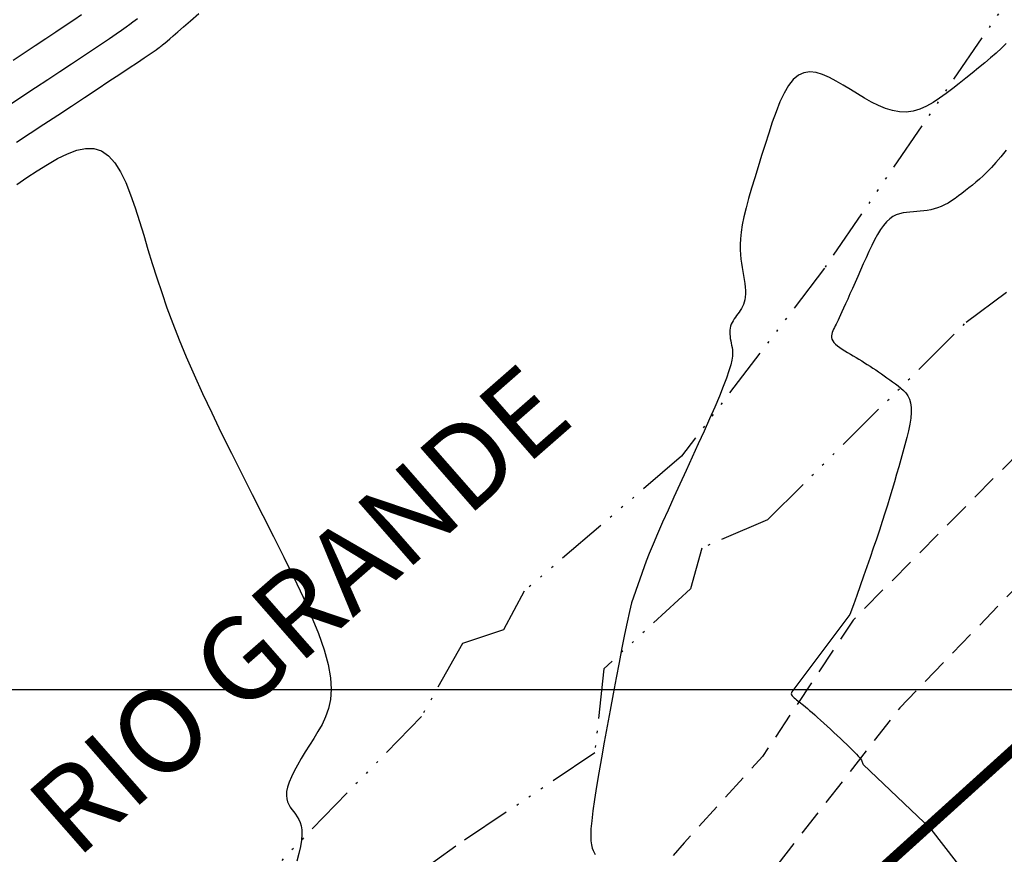
# Model space of a CAD drawing. Units: millimetres. Extents: x 63225 to 192691, y 370 to 8943523.
# Drawn here: x 188257 to 188305, y 8942992 to 8943032 of the extents above; entities that cross this region are included whole.
import ezdxf

# ---------------------------------------------------------------- set-up
doc = ezdxf.new("R2010")
doc.units = ezdxf.units.MM
doc.linetypes.add('DASHED', pattern=[0.75, 0.5, -0.25])
doc.linetypes.add('RIO', pattern=[0.8, 0.4, -0.1, 0, -0.1, 0, -0.1, 0, -0.1])
for name, color, linetype in [('0MARCO', 7, 'Continuous'), ('CNIVEL_M', 18, 'Continuous'), ('CNIVEL_S', 32, 'Continuous'), ('CUADRICULA', 8, 'Continuous'), ('EJE_LINEA', 172, 'Continuous'), ('limite de propiedad', 119, 'Continuous'), ('RIO', 5, 'RIO'), ('TEXTO', 7, 'Continuous'), ('TROCHA', 8, 'Continuous')]:
    doc.layers.add(name, color=color, linetype=linetype)
doc.styles.add('A', font='ARIAL.TTF')

# ---------------------------------------------------------------- blocks, each defined once
blk = doc.blocks.new('TAQUILMA')
at = {"layer": 'RIO', "ltscale": 6}
for p, q in [((188309.289, 8943039.614), (188295.991, 8943020.17)), ((188302.78, 8943017.579), (188317.612, 8943028.73)), ((188295.991, 8943020.17), (188289.158, 8943011.169)), ((188293.266, 8943008.129), (188302.78, 8943017.579))]:
    blk.add_line(p, q, dxfattribs=at)
for points in [[(188289.158, 8943011.169), (188281.622, 8943004.704), (188280.64, 8943002.851), (188278.677, 8943002.197), (188276.714, 8942998.709), (188269.733, 8942991.516), (188260.441, 8942986.153)], [(188293.266, 8943008.129), (188290.129, 8943006.775), (188289.584, 8943004.813), (188285.439, 8943000.998), (188285.003, 8942996.966), (188278.35, 8942992.497), (188274.423, 8942989.663), (188267.606, 8942985.072)]]:
    blk.add_lwpolyline(points, dxfattribs=at)
at = {"layer": 'TEXTO', "style": 'A'}
blk.add_text('RIO GRANDE', height=4, rotation=41.2229, dxfattribs=at).set_placement((188260.209, 8942991.838))

msp = doc.modelspace()

# ---------------------------------------------------------------- linework, layer by layer
at = {"layer": 'CNIVEL_M'}
for p, q in [((188263.019, 8943032.048, 1580), (188263.124, 8943032.13, 1580)), ((188262.365, 8943031.568, 1580), (188262.58, 8943031.72, 1580)), ((188262.58, 8943031.72, 1580), (188262.755, 8943031.848, 1580)), ((188262.755, 8943031.848, 1580), (188262.899, 8943031.955, 1580)), ((188262.899, 8943031.955, 1580), (188263.019, 8943032.048, 1580)), ((188261.405, 8943030.911, 1580), (188261.784, 8943031.168, 1580)), ((188261.784, 8943031.168, 1580), (188262.102, 8943031.385, 1580)), ((188262.102, 8943031.385, 1580), (188262.365, 8943031.568, 1580)), ((188260.971, 8943030.62, 1580), (188261.405, 8943030.911, 1580)), ((188259.967, 8943029.953, 1580), (188260.489, 8943030.299, 1580)), ((188260.489, 8943030.299, 1580), (188260.971, 8943030.62, 1580)), ((188259.414, 8943029.587, 1580), (188259.967, 8943029.953, 1580)), ((188258.837, 8943029.205, 1580), (188259.414, 8943029.587, 1580)), ((188257.643, 8943028.418, 1580), (188258.244, 8943028.814, 1580)), ((188258.244, 8943028.814, 1580), (188258.837, 8943029.205, 1580)), ((188257.043, 8943028.021, 1580), (188257.643, 8943028.418, 1580)), ((188304.433, 8943025.507, 1580), (188304.201, 8943025.231, 1580)), ((188304.683, 8943025.823, 1580), (188304.433, 8943025.507, 1580)), ((188304.201, 8943025.231, 1580), (188303.985, 8943024.99, 1580)), ((188303.594, 8943024.596, 1580), (188303.413, 8943024.433, 1580)), ((188303.784, 8943024.78, 1580), (188303.594, 8943024.596, 1580)), ((188303.985, 8943024.99, 1580), (188303.784, 8943024.78, 1580)), ((188303.071, 8943024.147, 1580), (188302.904, 8943024.014, 1580)), ((188303.24, 8943024.284, 1580), (188303.071, 8943024.147, 1580)), ((188303.413, 8943024.433, 1580), (188303.24, 8943024.284, 1580)), ((188302.406, 8943023.627, 1580), (188302.24, 8943023.506, 1580)), ((188302.572, 8943023.753, 1580), (188302.406, 8943023.627, 1580)), ((188302.738, 8943023.882, 1580), (188302.572, 8943023.753, 1580)), ((188302.904, 8943024.014, 1580), (188302.738, 8943023.882, 1580)), ((188301.576, 8943023.12, 1580), (188301.41, 8943023.055, 1580)), ((188301.742, 8943023.199, 1580), (188301.576, 8943023.12, 1580)), ((188301.908, 8943023.29, 1580), (188301.742, 8943023.199, 1580)), ((188302.074, 8943023.394, 1580), (188301.908, 8943023.29, 1580)), ((188302.24, 8943023.506, 1580), (188302.074, 8943023.394, 1580)), ((188299.431, 8943022.719, 1580), (188299.273, 8943022.639, 1580)), ((188299.592, 8943022.776, 1580), (188299.431, 8943022.719, 1580)), ((188299.754, 8943022.815, 1580), (188299.592, 8943022.776, 1580)), ((188299.919, 8943022.841, 1580), (188299.754, 8943022.815, 1580)), ((188300.084, 8943022.857, 1580), (188299.919, 8943022.841, 1580)), ((188300.249, 8943022.869, 1580), (188300.084, 8943022.857, 1580)), ((188300.415, 8943022.881, 1580), (188300.249, 8943022.869, 1580)), ((188300.581, 8943022.894, 1580), (188300.415, 8943022.881, 1580)), ((188300.747, 8943022.911, 1580), (188300.581, 8943022.894, 1580)), ((188300.913, 8943022.934, 1580), (188300.747, 8943022.911, 1580)), ((188301.078, 8943022.964, 1580), (188300.913, 8943022.934, 1580)), ((188301.244, 8943023.004, 1580), (188301.078, 8943022.964, 1580)), ((188301.41, 8943023.055, 1580), (188301.244, 8943023.004, 1580)), ((188298.818, 8943022.219, 1580), (188298.674, 8943022.014, 1580)), ((188298.966, 8943022.393, 1580), (188298.818, 8943022.219, 1580)), ((188299.118, 8943022.532, 1580), (188298.966, 8943022.393, 1580)), ((188299.273, 8943022.639, 1580), (188299.118, 8943022.532, 1580)), ((188298.533, 8943021.782, 1580), (188298.394, 8943021.527, 1580)), ((188298.674, 8943022.014, 1580), (188298.533, 8943021.782, 1580)), ((188298.257, 8943021.254, 1580), (188298.122, 8943020.967, 1580)), ((188298.394, 8943021.527, 1580), (188298.257, 8943021.254, 1580)), ((188298.122, 8943020.967, 1580), (188297.988, 8943020.671, 1580)), ((188297.854, 8943020.371, 1580), (188297.72, 8943020.071, 1580)), ((188297.988, 8943020.671, 1580), (188297.854, 8943020.371, 1580)), ((188297.72, 8943020.071, 1580), (188297.588, 8943019.774, 1580)), ((188297.459, 8943019.484, 1580), (188297.335, 8943019.204, 1580)), ((188297.588, 8943019.774, 1580), (188297.459, 8943019.484, 1580)), ((188297.216, 8943018.938, 1580), (188297.105, 8943018.69, 1580)), ((188297.335, 8943019.204, 1580), (188297.216, 8943018.938, 1580)), ((188297.002, 8943018.462, 1580), (188296.91, 8943018.259, 1580)), ((188297.105, 8943018.69, 1580), (188297.002, 8943018.462, 1580)), ((188296.83, 8943018.082, 1580), (188296.759, 8943017.93, 1580)), ((188296.91, 8943018.259, 1580), (188296.83, 8943018.082, 1580)), ((188296.552, 8943017.493, 1580), (188296.511, 8943017.41, 1580)), ((188296.596, 8943017.583, 1580), (188296.552, 8943017.493, 1580)), ((188296.644, 8943017.684, 1580), (188296.596, 8943017.583, 1580)), ((188296.698, 8943017.798, 1580), (188296.644, 8943017.684, 1580)), ((188296.759, 8943017.93, 1580), (188296.698, 8943017.798, 1580)), ((188296.345, 8943017.013, 1580), (188296.334, 8943016.934, 1580)), ((188296.367, 8943017.093, 1580), (188296.345, 8943017.013, 1580)), ((188296.398, 8943017.172, 1580), (188296.367, 8943017.093, 1580)), ((188296.434, 8943017.251, 1580), (188296.398, 8943017.172, 1580)), ((188296.472, 8943017.33, 1580), (188296.434, 8943017.251, 1580)), ((188296.511, 8943017.41, 1580), (188296.472, 8943017.33, 1580)), ((188296.334, 8943016.934, 1580), (188296.336, 8943016.855, 1580)), ((188296.336, 8943016.855, 1580), (188296.354, 8943016.775, 1580)), ((188296.354, 8943016.775, 1580), (188296.392, 8943016.695, 1580)), ((188296.392, 8943016.695, 1580), (188296.45, 8943016.616, 1580)), ((188296.45, 8943016.616, 1580), (188296.527, 8943016.536, 1580)), ((188296.527, 8943016.536, 1580), (188296.62, 8943016.456, 1580)), ((188296.62, 8943016.456, 1580), (188296.727, 8943016.376, 1580)), ((188296.727, 8943016.376, 1580), (188296.845, 8943016.295, 1580)), ((188296.845, 8943016.295, 1580), (188296.971, 8943016.215, 1580)), ((188296.971, 8943016.215, 1580), (188297.103, 8943016.135, 1580)), ((188297.103, 8943016.135, 1580), (188297.237, 8943016.054, 1580)), ((188297.237, 8943016.054, 1580), (188297.372, 8943015.974, 1580)), ((188297.372, 8943015.974, 1580), (188297.506, 8943015.893, 1580)), ((188297.506, 8943015.893, 1580), (188297.641, 8943015.812, 1580)), ((188297.641, 8943015.812, 1580), (188297.775, 8943015.73, 1580)), ((188297.775, 8943015.73, 1580), (188297.91, 8943015.647, 1580)), ((188297.91, 8943015.647, 1580), (188298.044, 8943015.563, 1580)), ((188298.044, 8943015.563, 1580), (188298.179, 8943015.477, 1580)), ((188298.179, 8943015.477, 1580), (188298.313, 8943015.389, 1580)), ((188298.313, 8943015.389, 1580), (188298.447, 8943015.299, 1580)), ((188298.447, 8943015.299, 1580), (188298.582, 8943015.207, 1580)), ((188298.582, 8943015.207, 1580), (188298.716, 8943015.113, 1580)), ((188298.716, 8943015.113, 1580), (188298.85, 8943015.019, 1580)), ((188298.85, 8943015.019, 1580), (188298.984, 8943014.923, 1580)), ((188298.984, 8943014.923, 1580), (188299.118, 8943014.826, 1580)), ((188299.118, 8943014.826, 1580), (188299.252, 8943014.729, 1580)), ((188299.252, 8943014.729, 1580), (188299.386, 8943014.631, 1580)), ((188299.386, 8943014.631, 1580), (188299.519, 8943014.533, 1580)), ((188299.519, 8943014.533, 1580), (188299.649, 8943014.43, 1580)), ((188299.649, 8943014.43, 1580), (188299.771, 8943014.32, 1580)), ((188299.771, 8943014.32, 1580), (188299.883, 8943014.198, 1580)), ((188299.883, 8943014.198, 1580), (188299.979, 8943014.059, 1580)), ((188299.979, 8943014.059, 1580), (188300.058, 8943013.901, 1580)), ((188300.058, 8943013.901, 1580), (188300.114, 8943013.718, 1580)), ((188300.114, 8943013.718, 1580), (188300.144, 8943013.507, 1580)), ((188300.147, 8943013.266, 1580), (188300.123, 8943012.996, 1580)), ((188300.144, 8943013.507, 1580), (188300.147, 8943013.266, 1580)), ((188300.123, 8943012.996, 1580), (188300.078, 8943012.702, 1580)), ((188300.014, 8943012.389, 1580), (188299.935, 8943012.059, 1580)), ((188300.078, 8943012.702, 1580), (188300.014, 8943012.389, 1580)), ((188299.935, 8943012.059, 1580), (188299.846, 8943011.717, 1580)), ((188299.749, 8943011.367, 1580), (188299.648, 8943011.013, 1580)), ((188299.846, 8943011.717, 1580), (188299.749, 8943011.367, 1580)), ((188299.648, 8943011.013, 1580), (188299.547, 8943010.658, 1580)), ((188299.547, 8943010.658, 1580), (188299.445, 8943010.302, 1580)), ((188299.341, 8943009.942, 1580), (188299.233, 8943009.577, 1580)), ((188299.445, 8943010.302, 1580), (188299.341, 8943009.942, 1580)), ((188299.233, 8943009.577, 1580), (188299.123, 8943009.206, 1580)), ((188299.123, 8943009.206, 1580), (188299.007, 8943008.827, 1580)), ((188299.007, 8943008.827, 1580), (188298.885, 8943008.438, 1580)), ((188298.885, 8943008.438, 1580), (188298.757, 8943008.037, 1580)), ((188298.622, 8943007.624, 1580), (188298.48, 8943007.2, 1580)), ((188298.757, 8943008.037, 1580), (188298.622, 8943007.624, 1580)), ((188298.48, 8943007.2, 1580), (188298.332, 8943006.766, 1580)), ((188298.332, 8943006.766, 1580), (188298.179, 8943006.323, 1580)), ((188298.179, 8943006.323, 1580), (188298.022, 8943005.874, 1580)), ((188298.022, 8943005.874, 1580), (188297.863, 8943005.421, 1580)), ((188297.863, 8943005.421, 1580), (188297.702, 8943004.964, 1580)), ((188297.702, 8943004.964, 1580), (188297.539, 8943004.505, 1580)), ((188297.539, 8943004.505, 1580), (188297.377, 8943004.048, 1580)), ((188297.377, 8943004.048, 1580), (188297.215, 8943003.596, 1580)), ((188297.215, 8943003.596, 1580), (188294.478, 8942999.948, 1580)), ((188294.41, 8942999.842, 1580), (188294.407, 8942999.791, 1580)), ((188294.407, 8942999.791, 1580), (188294.423, 8942999.742, 1580)), ((188294.432, 8942999.894, 1580), (188294.41, 8942999.842, 1580)), ((188294.423, 8942999.742, 1580), (188294.453, 8942999.694, 1580)), ((188294.478, 8942999.948, 1580), (188294.432, 8942999.894, 1580)), ((188294.453, 8942999.694, 1580), (188294.496, 8942999.646, 1580)), ((188294.496, 8942999.646, 1580), (188294.547, 8942999.6, 1580)), ((188294.547, 8942999.6, 1580), (188294.604, 8942999.553, 1580)), ((188294.604, 8942999.553, 1580), (188294.663, 8942999.507, 1580)), ((188294.663, 8942999.507, 1580), (188294.724, 8942999.461, 1580)), ((188294.724, 8942999.461, 1580), (188294.786, 8942999.413, 1580)), ((188294.786, 8942999.413, 1580), (188294.852, 8942999.362, 1580)), ((188294.852, 8942999.362, 1580), (188294.922, 8942999.306, 1580)), ((188294.922, 8942999.306, 1580), (188294.998, 8942999.244, 1580)), ((188294.998, 8942999.244, 1580), (188295.083, 8942999.173, 1580)), ((188295.083, 8942999.173, 1580), (188295.177, 8942999.093, 1580)), ((188295.177, 8942999.093, 1580), (188295.282, 8942999.002, 1580)), ((188295.282, 8942999.002, 1580), (188295.399, 8942998.899, 1580)), ((188295.399, 8942998.899, 1580), (188295.527, 8942998.784, 1580)), ((188295.527, 8942998.784, 1580), (188295.664, 8942998.66, 1580)), ((188295.664, 8942998.66, 1580), (188295.81, 8942998.527, 1580)), ((188295.81, 8942998.527, 1580), (188295.961, 8942998.388, 1580)), ((188295.961, 8942998.388, 1580), (188296.118, 8942998.245, 1580)), ((188296.118, 8942998.245, 1580), (188296.278, 8942998.098, 1580)), ((188296.278, 8942998.098, 1580), (188296.439, 8942997.95, 1580)), ((188296.439, 8942997.95, 1580), (188296.6, 8942997.801, 1580)), ((188296.6, 8942997.801, 1580), (188296.759, 8942997.654, 1580)), ((188296.759, 8942997.654, 1580), (188296.913, 8942997.511, 1580)), ((188296.913, 8942997.511, 1580), (188297.06, 8942997.373, 1580)), ((188297.06, 8942997.373, 1580), (188297.198, 8942997.242, 1580)), ((188297.198, 8942997.242, 1580), (188297.325, 8942997.119, 1580)), ((188297.325, 8942997.119, 1580), (188297.437, 8942997.006, 1580)), ((188297.437, 8942997.006, 1580), (188297.533, 8942996.906, 1580)), ((188297.533, 8942996.906, 1580), (188297.612, 8942996.818, 1580)), ((188297.612, 8942996.818, 1580), (188297.674, 8942996.743, 1580)), ((188297.674, 8942996.743, 1580), (188297.722, 8942996.678, 1580)), ((188297.722, 8942996.678, 1580), (188297.759, 8942996.621, 1580)), ((188297.759, 8942996.621, 1580), (188297.786, 8942996.571, 1580)), ((188297.786, 8942996.571, 1580), (188297.806, 8942996.526, 1580)), ((188297.806, 8942996.526, 1580), (188297.822, 8942996.485, 1580)), ((188297.822, 8942996.485, 1580), (188297.836, 8942996.446, 1580)), ((188297.836, 8942996.446, 1580), (188297.848, 8942996.406, 1580))]:
    msp.add_line(p, q, dxfattribs=at)
at = {"layer": 'CNIVEL_M', "elevation": 1580}
msp.add_lwpolyline([(188300.814, 8942982), (188304.023, 8942989.545), (188301.1, 8942993.31), (188297.848, 8942996.406)], dxfattribs=at)
at = {"layer": 'CNIVEL_S'}
for p, q in [((188260.077, 8943032.062, 1582), (188260.445, 8943032.315, 1582)), ((188265.662, 8943032.013, 1578), (188266.058, 8943032.359, 1578)), ((188259.216, 8943031.482, 1582), (188259.665, 8943031.783, 1582)), ((188259.665, 8943031.783, 1582), (188260.077, 8943032.062, 1582)), ((188265.05, 8943031.481, 1578), (188265.325, 8943031.719, 1578)), ((188265.325, 8943031.719, 1578), (188265.662, 8943032.013, 1578)), ((188258.233, 8943030.828, 1582), (188258.737, 8943031.163, 1582)), ((188258.737, 8943031.163, 1582), (188259.216, 8943031.482, 1582)), ((188264.541, 8943031.041, 1578), (188264.667, 8943031.149, 1578)), ((188264.667, 8943031.149, 1578), (188264.834, 8943031.293, 1578)), ((188264.834, 8943031.293, 1578), (188265.05, 8943031.481, 1578)), ((188257.711, 8943030.482, 1582), (188258.233, 8943030.828, 1582)), ((188264.014, 8943030.626, 1578), (188264.116, 8943030.699, 1578)), ((188264.116, 8943030.699, 1578), (188264.188, 8943030.752, 1578)), ((188264.188, 8943030.752, 1578), (188264.242, 8943030.793, 1578)), ((188264.242, 8943030.793, 1578), (188264.285, 8943030.828, 1578)), ((188264.285, 8943030.828, 1578), (188264.328, 8943030.863, 1578)), ((188264.328, 8943030.863, 1578), (188264.38, 8943030.906, 1578)), ((188264.38, 8943030.906, 1578), (188264.448, 8943030.962, 1578)), ((188264.448, 8943030.962, 1578), (188264.541, 8943031.041, 1578)), ((188304.464, 8943030.697, 1578), (188304.212, 8943030.468, 1578)), ((188304.696, 8943030.919, 1578), (188304.464, 8943030.697, 1578)), ((188257.176, 8943030.129, 1582), (188257.711, 8943030.482, 1582)), ((188263.122, 8943030.02, 1578), (188263.437, 8943030.232, 1578)), ((188263.437, 8943030.232, 1578), (188263.685, 8943030.399, 1578)), ((188263.685, 8943030.399, 1578), (188263.873, 8943030.528, 1578)), ((188263.873, 8943030.528, 1578), (188264.014, 8943030.626, 1578)), ((188303.943, 8943030.234, 1578), (188303.66, 8943029.996, 1578)), ((188304.212, 8943030.468, 1578), (188303.943, 8943030.234, 1578)), ((188262.276, 8943029.457, 1578), (188262.733, 8943029.761, 1578)), ((188262.733, 8943029.761, 1578), (188263.122, 8943030.02, 1578)), ((188303.365, 8943029.754, 1578), (188303.062, 8943029.509, 1578)), ((188303.66, 8943029.996, 1578), (188303.365, 8943029.754, 1578)), ((188261.761, 8943029.116, 1578), (188262.276, 8943029.457, 1578)), ((188294.745, 8943029.41, 1578), (188294.5, 8943029.201, 1578)), ((188295.01, 8943029.529, 1578), (188294.745, 8943029.41, 1578)), ((188295.294, 8943029.566, 1578), (188295.01, 8943029.529, 1578)), ((188295.593, 8943029.532, 1578), (188295.294, 8943029.566, 1578)), ((188295.905, 8943029.441, 1578), (188295.593, 8943029.532, 1578)), ((188296.228, 8943029.302, 1578), (188295.905, 8943029.441, 1578)), ((188296.558, 8943029.128, 1578), (188296.228, 8943029.302, 1578)), ((188302.753, 8943029.262, 1578), (188302.441, 8943029.014, 1578)), ((188303.062, 8943029.509, 1578), (188302.753, 8943029.262, 1578)), ((188261.197, 8943028.743, 1578), (188261.761, 8943029.116, 1578)), ((188294.274, 8943028.91, 1578), (188294.063, 8943028.548, 1578)), ((188294.5, 8943029.201, 1578), (188294.274, 8943028.91, 1578)), ((188296.894, 8943028.93, 1578), (188296.558, 8943029.128, 1578)), ((188297.233, 8943028.721, 1578), (188296.894, 8943028.93, 1578)), ((188302.441, 8943029.014, 1578), (188302.129, 8943028.768, 1578)), ((188259.963, 8943027.928, 1578), (188260.595, 8943028.345, 1578)), ((188260.595, 8943028.345, 1578), (188261.197, 8943028.743, 1578)), ((188294.063, 8943028.548, 1578), (188293.866, 8943028.128, 1578)), ((188297.571, 8943028.511, 1578), (188297.233, 8943028.721, 1578)), ((188297.91, 8943028.308, 1578), (188297.571, 8943028.511, 1578)), ((188298.247, 8943028.12, 1578), (188297.91, 8943028.308, 1578)), ((188301.503, 8943028.303, 1578), (188301.188, 8943028.1, 1578)), ((188301.816, 8943028.528, 1578), (188301.503, 8943028.303, 1578)), ((188302.129, 8943028.768, 1578), (188301.816, 8943028.528, 1578)), ((188259.312, 8943027.499, 1578), (188259.963, 8943027.928, 1578)), ((188293.866, 8943028.128, 1578), (188293.679, 8943027.661, 1578)), ((188298.584, 8943027.953, 1578), (188298.247, 8943028.12, 1578)), ((188298.918, 8943027.815, 1578), (188298.584, 8943027.953, 1578)), ((188300.872, 8943027.925, 1578), (188300.553, 8943027.786, 1578)), ((188301.188, 8943028.1, 1578), (188300.872, 8943027.925, 1578)), ((188258.651, 8943027.063, 1578), (188259.312, 8943027.499, 1578)), ((188293.679, 8943027.661, 1578), (188293.499, 8943027.159, 1578)), ((188299.251, 8943027.712, 1578), (188298.918, 8943027.815, 1578)), ((188299.581, 8943027.653, 1578), (188299.251, 8943027.712, 1578)), ((188299.908, 8943027.644, 1578), (188299.581, 8943027.653, 1578)), ((188300.232, 8943027.69, 1578), (188299.908, 8943027.644, 1578)), ((188300.553, 8943027.786, 1578), (188300.232, 8943027.69, 1578)), ((188257.991, 8943026.627, 1578), (188258.651, 8943027.063, 1578)), ((188293.499, 8943027.159, 1578), (188293.325, 8943026.633, 1578)), ((188257.34, 8943026.197, 1578), (188257.991, 8943026.627, 1578)), ((188293.325, 8943026.633, 1578), (188293.154, 8943026.096, 1578)), ((188293.154, 8943026.096, 1578), (188292.984, 8943025.558, 1578)), ((188259.303, 8943025.416, 1576), (188259.769, 8943025.646, 1576)), ((188259.769, 8943025.646, 1576), (188260.218, 8943025.814, 1576)), ((188260.218, 8943025.814, 1576), (188260.644, 8943025.904, 1576)), ((188260.644, 8943025.904, 1576), (188261.042, 8943025.9, 1576)), ((188261.042, 8943025.9, 1576), (188261.408, 8943025.787, 1576)), ((188261.408, 8943025.787, 1576), (188261.74, 8943025.555, 1576)), ((188261.74, 8943025.555, 1576), (188262.039, 8943025.213, 1576)), ((188292.984, 8943025.558, 1578), (188292.817, 8943025.025, 1578)), ((188258.333, 8943024.831, 1576), (188258.822, 8943025.139, 1576)), ((188258.822, 8943025.139, 1576), (188259.303, 8943025.416, 1576)), ((188262.039, 8943025.213, 1576), (188262.312, 8943024.778, 1576)), ((188292.817, 8943025.025, 1578), (188292.656, 8943024.502, 1578)), ((188257.838, 8943024.507, 1576), (188258.333, 8943024.831, 1576)), ((188262.312, 8943024.778, 1576), (188262.561, 8943024.264, 1576)), ((188257.345, 8943024.181, 1576), (188257.838, 8943024.507, 1576)), ((188262.561, 8943024.264, 1576), (188262.792, 8943023.688, 1576)), ((188292.656, 8943024.502, 1578), (188292.505, 8943023.996, 1578)), ((188262.792, 8943023.688, 1576), (188263.01, 8943023.066, 1576)), ((188292.505, 8943023.996, 1578), (188292.367, 8943023.511, 1578)), ((188292.367, 8943023.511, 1578), (188292.244, 8943023.053, 1578)), ((188263.01, 8943023.066, 1576), (188263.218, 8943022.412, 1576)), ((188292.244, 8943023.053, 1578), (188292.141, 8943022.627, 1578)), ((188263.218, 8943022.412, 1576), (188263.422, 8943021.743, 1576)), ((188292.06, 8943022.239, 1578), (188292.004, 8943021.892, 1578)), ((188292.141, 8943022.627, 1578), (188292.06, 8943022.239, 1578)), ((188263.422, 8943021.743, 1576), (188263.625, 8943021.07, 1576)), ((188292.004, 8943021.892, 1578), (188291.97, 8943021.582, 1578)), ((188291.97, 8943021.582, 1578), (188291.956, 8943021.304, 1578)), ((188291.956, 8943021.304, 1578), (188291.957, 8943021.053, 1578)), ((188263.625, 8943021.07, 1576), (188263.834, 8943020.392, 1576)), ((188291.957, 8943021.053, 1578), (188291.971, 8943020.823, 1578)), ((188291.971, 8943020.823, 1578), (188291.995, 8943020.609, 1578)), ((188263.834, 8943020.392, 1576), (188264.052, 8943019.704, 1576)), ((188291.995, 8943020.609, 1578), (188292.026, 8943020.406, 1578)), ((188292.026, 8943020.406, 1578), (188292.059, 8943020.209, 1578)), ((188292.059, 8943020.209, 1578), (188292.093, 8943020.013, 1578)), ((188292.093, 8943020.013, 1578), (188292.125, 8943019.818, 1578)), ((188292.125, 8943019.818, 1578), (188292.154, 8943019.627, 1578)), ((188264.052, 8943019.704, 1576), (188264.285, 8943018.999, 1576)), ((188292.154, 8943019.627, 1578), (188292.179, 8943019.442, 1578)), ((188292.179, 8943019.442, 1578), (188292.198, 8943019.263, 1578)), ((188264.285, 8943018.999, 1576), (188264.537, 8943018.275, 1576)), ((188292.198, 8943019.263, 1578), (188292.21, 8943019.094, 1578)), ((188292.213, 8943018.935, 1578), (188292.205, 8943018.789, 1578)), ((188292.21, 8943019.094, 1578), (188292.213, 8943018.935, 1578)), ((188292.12, 8943018.429, 1578), (188292.075, 8943018.33, 1578)), ((188292.158, 8943018.538, 1578), (188292.12, 8943018.429, 1578)), ((188292.187, 8943018.657, 1578), (188292.158, 8943018.538, 1578)), ((188292.205, 8943018.789, 1578), (188292.187, 8943018.657, 1578)), ((188264.537, 8943018.275, 1576), (188264.812, 8943017.524, 1576)), ((188291.851, 8943017.985, 1578), (188291.791, 8943017.904, 1578)), ((188291.91, 8943018.067, 1578), (188291.851, 8943017.985, 1578)), ((188291.969, 8943018.15, 1578), (188291.91, 8943018.067, 1578)), ((188292.024, 8943018.237, 1578), (188291.969, 8943018.15, 1578)), ((188292.075, 8943018.33, 1578), (188292.024, 8943018.237, 1578)), ((188264.812, 8943017.524, 1576), (188265.117, 8943016.742, 1576)), ((188291.537, 8943017.483, 1578), (188291.504, 8943017.393, 1578)), ((188291.578, 8943017.57, 1578), (188291.537, 8943017.483, 1578)), ((188291.624, 8943017.655, 1578), (188291.578, 8943017.57, 1578)), ((188291.676, 8943017.739, 1578), (188291.624, 8943017.655, 1578)), ((188291.732, 8943017.822, 1578), (188291.676, 8943017.739, 1578)), ((188291.791, 8943017.904, 1578), (188291.732, 8943017.822, 1578)), ((188291.467, 8943017.205, 1578), (188291.462, 8943017.106, 1578)), ((188291.462, 8943017.106, 1578), (188291.465, 8943017.006, 1578)), ((188291.465, 8943017.006, 1578), (188291.475, 8943016.903, 1578)), ((188291.481, 8943017.3, 1578), (188291.467, 8943017.205, 1578)), ((188291.504, 8943017.393, 1578), (188291.481, 8943017.3, 1578)), ((188265.117, 8943016.742, 1576), (188265.455, 8943015.923, 1576)), ((188291.475, 8943016.903, 1578), (188291.49, 8943016.799, 1578)), ((188291.49, 8943016.799, 1578), (188291.508, 8943016.693, 1578)), ((188291.508, 8943016.693, 1578), (188291.529, 8943016.587, 1578)), ((188291.529, 8943016.587, 1578), (188291.552, 8943016.48, 1578)), ((188291.552, 8943016.48, 1578), (188291.573, 8943016.372, 1578)), ((188291.573, 8943016.372, 1578), (188291.59, 8943016.256, 1578)), ((188291.597, 8943016.122, 1578), (188291.589, 8943015.964, 1578)), ((188291.59, 8943016.256, 1578), (188291.597, 8943016.122, 1578)), ((188265.455, 8943015.923, 1576), (188265.83, 8943015.065, 1576)), ((188291.561, 8943015.772, 1578), (188291.509, 8943015.538, 1578)), ((188291.589, 8943015.964, 1578), (188291.561, 8943015.772, 1578)), ((188291.426, 8943015.254, 1578), (188291.309, 8943014.911, 1578)), ((188291.509, 8943015.538, 1578), (188291.426, 8943015.254, 1578)), ((188265.83, 8943015.065, 1576), (188266.238, 8943014.17, 1576)), ((188291.309, 8943014.911, 1578), (188291.154, 8943014.504, 1578)), ((188266.238, 8943014.17, 1576), (188266.675, 8943013.244, 1576)), ((188291.154, 8943014.504, 1578), (188290.965, 8943014.038, 1578)), ((188290.965, 8943014.038, 1578), (188290.745, 8943013.522, 1578)), ((188266.675, 8943013.244, 1576), (188267.136, 8943012.292, 1576)), ((188290.745, 8943013.522, 1578), (188290.501, 8943012.963, 1578)), ((188290.501, 8943012.963, 1578), (188290.237, 8943012.372, 1578)), ((188267.136, 8943012.292, 1576), (188267.617, 8943011.319, 1576)), ((188290.237, 8943012.372, 1578), (188289.958, 8943011.755, 1578)), ((188289.958, 8943011.755, 1578), (188289.669, 8943011.121, 1578)), ((188267.617, 8943011.319, 1576), (188268.111, 8943010.331, 1576)), ((188289.669, 8943011.121, 1578), (188289.375, 8943010.479, 1578)), ((188289.375, 8943010.479, 1578), (188289.081, 8943009.837, 1578)), ((188268.111, 8943010.331, 1576), (188268.616, 8943009.332, 1576)), ((188289.081, 8943009.837, 1578), (188288.793, 8943009.205, 1578)), ((188268.616, 8943009.332, 1576), (188269.125, 8943008.328, 1576)), ((188288.793, 8943009.205, 1578), (188288.515, 8943008.592, 1578)), ((188288.515, 8943008.592, 1578), (188288.252, 8943008.006, 1578)), ((188269.125, 8943008.328, 1576), (188269.633, 8943007.325, 1576)), ((188288.252, 8943008.006, 1578), (188288.011, 8943007.459, 1578)), ((188269.633, 8943007.325, 1576), (188270.129, 8943006.332, 1576)), ((188288.011, 8943007.459, 1578), (188287.796, 8943006.959, 1578)), ((188287.796, 8943006.959, 1578), (188287.612, 8943006.516, 1578)), ((188270.129, 8943006.332, 1576), (188270.604, 8943005.361, 1576)), ((188287.612, 8943006.516, 1578), (188287.465, 8943006.14, 1578)), ((188270.604, 8943005.361, 1576), (188271.045, 8943004.421, 1576)), ((188271.045, 8943004.421, 1576), (188271.441, 8943003.524, 1576)), ((188286.764, 8943004.156, 1578), (188286.661, 8943003.735, 1578)), ((188271.441, 8943003.524, 1576), (188271.781, 8943002.679, 1576)), ((188286.661, 8943003.735, 1578), (188286.549, 8943003.225, 1578)), ((188286.549, 8943003.225, 1578), (188286.428, 8943002.639, 1578)), ((188271.781, 8943002.679, 1576), (188272.055, 8943001.898, 1576)), ((188286.428, 8943002.639, 1578), (188286.299, 8943001.99, 1578)), ((188286.299, 8943001.99, 1578), (188286.165, 8943001.29, 1578)), ((188272.055, 8943001.898, 1576), (188272.25, 8943001.191, 1576)), ((188272.25, 8943001.191, 1576), (188272.359, 8943000.565, 1576)), ((188286.165, 8943001.29, 1578), (188286.026, 8943000.553, 1578)), ((188272.359, 8943000.565, 1576), (188272.39, 8943000.013, 1576)), ((188286.026, 8943000.553, 1578), (188285.884, 8942999.79, 1578)), ((188272.39, 8943000.013, 1576), (188272.354, 8942999.524, 1576)), ((188285.884, 8942999.79, 1578), (188285.74, 8942999.015, 1578)), ((188272.354, 8942999.524, 1576), (188272.262, 8942999.088, 1576)), ((188272.125, 8942998.695, 1576), (188271.955, 8942998.333, 1576)), ((188272.262, 8942999.088, 1576), (188272.125, 8942998.695, 1576)), ((188285.74, 8942999.015, 1578), (188285.597, 8942998.239, 1578)), ((188271.955, 8942998.333, 1576), (188271.762, 8942997.993, 1576)), ((188285.597, 8942998.239, 1578), (188285.457, 8942997.474, 1578)), ((188271.762, 8942997.993, 1576), (188271.559, 8942997.662, 1576)), ((188271.354, 8942997.335, 1576), (188271.154, 8942997.01, 1576)), ((188271.559, 8942997.662, 1576), (188271.354, 8942997.335, 1576)), ((188285.457, 8942997.474, 1578), (188285.323, 8942996.731, 1578)), ((188271.154, 8942997.01, 1576), (188270.962, 8942996.693, 1576)), ((188270.785, 8942996.385, 1576), (188270.626, 8942996.091, 1576)), ((188270.962, 8942996.693, 1576), (188270.785, 8942996.385, 1576)), ((188285.323, 8942996.731, 1578), (188285.199, 8942996.02, 1578)), ((188270.489, 8942995.814, 1576), (188270.38, 8942995.558, 1576)), ((188270.626, 8942996.091, 1576), (188270.489, 8942995.814, 1576)), ((188285.199, 8942996.02, 1578), (188285.087, 8942995.353, 1578)), ((188270.303, 8942995.324, 1576), (188270.261, 8942995.117, 1576)), ((188270.38, 8942995.558, 1576), (188270.303, 8942995.324, 1576)), ((188285.087, 8942995.353, 1578), (188284.99, 8942994.739, 1578)), ((188270.261, 8942995.117, 1576), (188270.25, 8942994.934, 1576)), ((188270.25, 8942994.934, 1576), (188270.267, 8942994.771, 1576)), ((188270.267, 8942994.771, 1576), (188270.307, 8942994.624, 1576)), ((188270.307, 8942994.624, 1576), (188270.365, 8942994.491, 1576)), ((188270.365, 8942994.491, 1576), (188270.437, 8942994.369, 1576)), ((188284.99, 8942994.739, 1578), (188284.912, 8942994.19, 1578)), ((188270.437, 8942994.369, 1576), (188270.518, 8942994.253, 1576)), ((188270.518, 8942994.253, 1576), (188270.603, 8942994.14, 1576)), ((188270.603, 8942994.14, 1576), (188270.689, 8942994.027, 1576)), ((188270.689, 8942994.027, 1576), (188270.77, 8942993.909, 1576)), ((188270.77, 8942993.909, 1576), (188270.844, 8942993.781, 1576)), ((188284.912, 8942994.19, 1578), (188284.856, 8942993.717, 1578)), ((188270.844, 8942993.781, 1576), (188270.907, 8942993.636, 1576)), ((188270.907, 8942993.636, 1576), (188270.955, 8942993.47, 1576)), ((188270.955, 8942993.47, 1576), (188270.983, 8942993.277, 1576)), ((188284.856, 8942993.717, 1578), (188284.823, 8942993.327, 1578)), ((188270.989, 8942993.053, 1576), (188270.969, 8942992.791, 1576)), ((188270.983, 8942993.277, 1576), (188270.989, 8942993.053, 1576)), ((188284.823, 8942993.327, 1578), (188284.812, 8942993.012, 1578)), ((188284.812, 8942993.012, 1578), (188284.82, 8942992.763, 1578)), ((188270.969, 8942992.791, 1576), (188270.919, 8942992.489, 1576)), ((188284.82, 8942992.763, 1578), (188284.843, 8942992.567, 1578)), ((188284.843, 8942992.567, 1578), (188284.879, 8942992.414, 1578)), ((188270.843, 8942992.15, 1576), (188270.744, 8942991.779, 1576)), ((188270.919, 8942992.489, 1576), (188270.843, 8942992.15, 1576)), ((188284.879, 8942992.414, 1578), (188284.924, 8942992.294, 1578)), ((188284.924, 8942992.294, 1578), (188284.975, 8942992.196, 1578)), ((188284.975, 8942992.196, 1578), (188285.029, 8942992.108, 1578))]:
    msp.add_line(p, q, dxfattribs=at)
at = {"layer": 'CNIVEL_S', "elevation": 1578}
msp.add_lwpolyline([(188287.465, 8943006.14), (188286.764, 8943004.156)], dxfattribs=at)
at = {"layer": 'CUADRICULA', "color": 8}
msp.add_line((187800, 8943000), (188600, 8943000), dxfattribs=at)
at = {"layer": 'EJE_LINEA', "const_width": 0.5}
msp.add_lwpolyline([(188247.483, 8942945.077), (188341.908, 8943030.463)], dxfattribs=at)
at = {"layer": 'limite de propiedad', "elevation": 1580}
msp.add_lwpolyline([(188297.215, 8943003.596), (188294.478, 8942999.948)], dxfattribs=at)
at = {"layer": 'TROCHA', "linetype": 'DASHED', "ltscale": 2.5, "flags": 128}
for points in [[(188578.463, 8943400), (188573.659, 8943393.295), (188566.812, 8943383.45), (188558.942, 8943373.685), (188551.195, 8943366.202), (188541.798, 8943360.871), (188531.29, 8943355.529), (188520.111, 8943348.791), (188507.729, 8943339.852), (188498.91, 8943333.665), (188486.769, 8943324.363), (188476.013, 8943315.579), (188464.547, 8943306.801), (188452.246, 8943297.807), (188441.288, 8943289.176), (188431.062, 8943276.235), (188423.567, 8943260.088), (188421.538, 8943248.074), (188420.627, 8943232.602), (188419.038, 8943220.274), (188410.753, 8943208.876), (188398.453, 8943198.552), (188387.18, 8943191.539), (188382.576, 8943183.549), (188381.936, 8943175.549), (188383.854, 8943172.127), (188388.739, 8943166.038), (188395.822, 8943160.208), (188398.765, 8943155.156), (188395.169, 8943147.91), (188383.119, 8943136.161), (188375.088, 8943128.651), (188369.044, 8943124.193), (188366.548, 8943117.482), (188365.084, 8943109.88), (188364.674, 8943101.27), (188364.97, 8943089.252), (188363.974, 8943075.999), (188360.519, 8943062.994), (188353.201, 8943053.836), (188342.236, 8943044.661), (188332.871, 8943036.751), (188325.135, 8943029.993), (188316.667, 8943022.11), (188308.581, 8943014.456), (188306.617, 8943012.669), (188297.371, 8943003.328), (188293.028, 8942996.791), (188289.279, 8942992.663), (188280.951, 8942983.024), (188271.824, 8942974.991), (188261.286, 8942967.904), (188257.517, 8942966.785), (188245.351, 8942958.301), (188241.633, 8942954.907), (188238.078, 8942951.505), (188231.099, 8942947.305), (188224.006, 8942946.371), (188216.781, 8942947.642), (188207.655, 8942948.926), (188198.42, 8942953.063), (188193.382, 8942955.8), (188183.508, 8942959.823), (188182.034, 8942960.458), (188167.142, 8942960.408), (188155.657, 8942956.708), (188140.018, 8942954.925), (188130.628, 8942954.915), (188116.461, 8942952.811), (188103.694, 8942947.764), (188092.583, 8942940.624), (188080.314, 8942933.432), (188070.213, 8942927.701), (188057.817, 8942920.78), (188042.319, 8942912.013), (188029.297, 8942903.307), (188015.013, 8942895.2), (188001.433, 8942888.601), (187975.592, 8942876.055), (187962.839, 8942869.002), (187946.136, 8942860.299), (187930.917, 8942854.252), (187920.326, 8942847.314), (187907.051, 8942832.876), (187897.074, 8942821.467), (187884.536, 8942807.858), (187869.545, 8942792.707), (187855.135, 8942781.812), (187844.668, 8942776.957), (187826.721, 8942774.257), (187807.425, 8942773.607), (187800, 8942773.254)], [(188582.718, 8943400), (188581.66, 8943398.25), (188575.87, 8943390.328), (188570.343, 8943382.188), (188563.775, 8943375.188), (188561.326, 8943371.299), (188557.398, 8943367.792), (188553.492, 8943363.733), (188549.151, 8943361.38), (188542.636, 8943357.507), (188527.128, 8943348.632), (188517.866, 8943341.882), (188514.764, 8943339.44), (188509.781, 8943336.414), (188501.046, 8943329.712), (188491.872, 8943322.975), (188484.105, 8943316.625), (188474.059, 8943307.863), (188462.41, 8943299.063), (188453.619, 8943291.835), (188441.887, 8943283.452), (188433.087, 8943271.687), (188428.188, 8943261.278), (188426.881, 8943246.273), (188426.177, 8943233.47), (188424.301, 8943222.371), (188422.908, 8943216.545), (188420.486, 8943213.18), (188415.103, 8943205.446), (188407.703, 8943199.846), (188403.774, 8943196.699), (188399.607, 8943195.123), (188390.155, 8943188.005), (188387.27, 8943183.558), (188387.534, 8943174.312), (188390.403, 8943168.934), (188398.06, 8943162.585), (188404.222, 8943157.888), (188405.604, 8943154.836), (188405.468, 8943152.948), (188403.05, 8943148.695), (188396.892, 8943142.541), (188386.155, 8943132.917), (188378.892, 8943126.764), (188372.081, 8943120.821), (188368.38, 8943115.691), (188367.421, 8943106.459), (188367.774, 8943100.486), (188368.144, 8943091.197), (188368.072, 8943082.411), (188367.779, 8943073.492), (188366.245, 8943065.272), (188365.646, 8943061.948), (188364.042, 8943056.632), (188360.156, 8943050.911), (188358.085, 8943049.226), (188350.62, 8943043.1), (188349.854, 8943042.005), (188343.281, 8943037.624), (188339.12, 8943034.794), (188335.337, 8943031.651), (188329.447, 8943026.326), (188326.282, 8943023.375), (188320.627, 8943018.433), (188316.183, 8943015.383), (188311.877, 8943010.583), (188307.762, 8943007.587), (188299.6, 8942999.131), (188291.503, 8942988.742), (188283.009, 8942980.143), (188276.153, 8942975.217), (188274.232, 8942972.772), (188263.35, 8942964.28), (188251.583, 8942958.011), (188245.433, 8942953.601), (188241.299, 8942949.572), (188232.629, 8942944.132), (188221.538, 8942941.714), (188209.818, 8942944.351), (188196.654, 8942950.173), (188191.706, 8942952.936), (188181.93, 8942956.265), (188165.034, 8942955.693), (188157.156, 8942953.498), (188144.699, 8942951.649), (188136.565, 8942951.683), (188127.667, 8942951.64), (188118.525, 8942949.338), (188106.973, 8942944.038), (188096.201, 8942936.828), (188086.31, 8942930.811), (188077.23, 8942926.372), (188070.344, 8942923.196), (188062.213, 8942919.096), (188052.115, 8942913.245), (188034.009, 8942902.292), (188021.641, 8942894.021), (188013.239, 8942890.575), (188008.24, 8942886.934), (187988.833, 8942877.935), (187978.008, 8942871.503), (187965.825, 8942864.722), (187957.608, 8942860.365), (187949.444, 8942856.805), (187940.153, 8942854.321), (187934.449, 8942851.829), (187930.936, 8942851.277), (187923.064, 8942844.638), (187912.201, 8942832.739), (187904.184, 8942823.578), (187897.713, 8942817.48), (187892.291, 8942810.539), (187885.659, 8942802.998), (187882.736, 8942799.314), (187878.977, 8942796.687), (187874.764, 8942790.266), (187873.218, 8942789.082), (187865.426, 8942783.361), (187864.007, 8942782.181), (187858.676, 8942778.387), (187850.334, 8942774.616), (187848.667, 8942773.781), (187839.565, 8942772.497), (187834.165, 8942770.97), (187830.207, 8942771.827), (187826.081, 8942771.157), (187820.075, 8942771.678), (187809.997, 8942769.532), (187800, 8942767.274)]]:
    msp.add_lwpolyline(points, dxfattribs=at)

# ---------------------------------------------------------------- block references
at = {"layer": '0MARCO'}
msp.add_blockref('TAQUILMA', (0, 0), dxfattribs=at)

doc.saveas('drawing.dxf')
